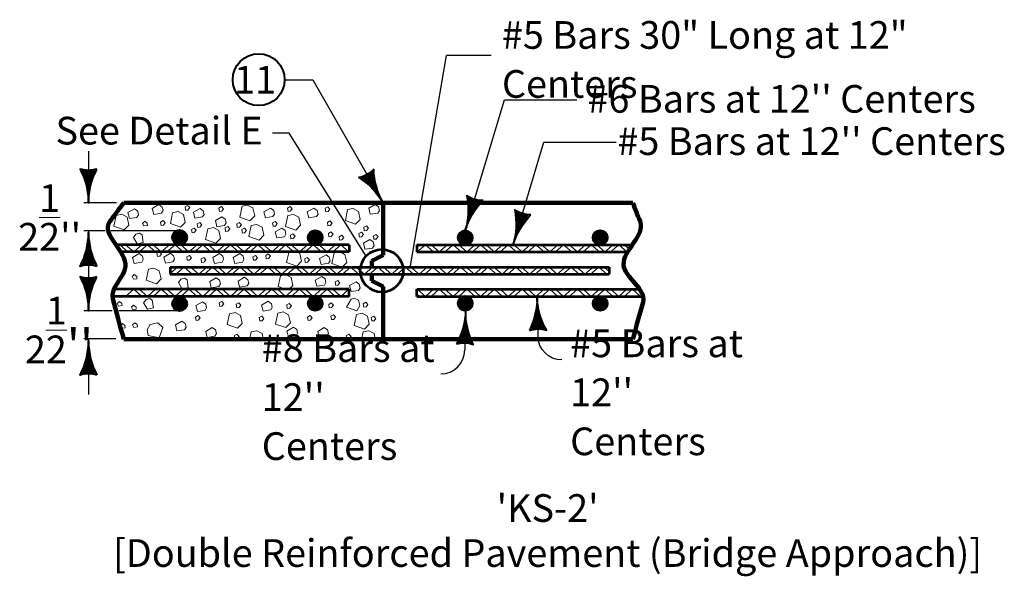
# Model space of a CAD drawing. Units: feet. Extents: x 10333 to 38668, y 8976 to 10990.
# Drawn here: x 18716 to 19569, y 9895 to 10378 of the extents above; entities that cross this region are included whole.
import ezdxf
from ezdxf.enums import TextEntityAlignment as Align

# ---------------------------------------------------------------- set-up
doc = ezdxf.new("R2010")
doc.units = ezdxf.units.FT
doc.header["$MEASUREMENT"] = 0
doc.layers.add('Level 2', color=7, linetype='Continuous', lineweight=0)
doc.layers.add('Level 3', color=7, linetype='Continuous', lineweight=0)
doc.styles.add('Style-Arial', font='ARIAL.TTF')

# ---------------------------------------------------------------- blocks, each defined once
blk = doc.blocks.new('MLD_13')
at = {"layer": 'Level 2', "color": 140, "linetype": 'Continuous', "lineweight": 0}
blk.add_line((0, 0), (-19.22, 0), dxfattribs=at)
at = {"layer": 'Level 2', "color": 140, "linetype": 'Continuous', "lineweight": 40, "flags": 128}
blk.add_lwpolyline([(-20, 5, -0.156), (-20, -5, -0.123106), (0, 0, -0.123106), (-20, 5)], format="xyb", close=True, dxfattribs=at)
blk.add_lwpolyline([(-18.83, 3.56), (-18.11, -0.02), (-18.86, -3.62), (-14.56, -1.55), (-7.74, -0.02), (-15.07, 1.7), (-18.23, 3.1), (-17.45, -0.02), (-17.75, -2.33), (-14.92, -0.98), (-11.14, -0.02), (-15.16, 1.15), (-17.26, 1.87), (-16.88, -1.19), (-14.08, -0.02), (-16.27, 0.67), (-16.3, -0.38), (-15.28, -0.05)], dxfattribs=at)
blk = doc.blocks.new('MLD_14')
at = {"layer": 'Level 2', "color": 140, "linetype": 'Continuous', "lineweight": 0}
blk.add_line((0, 0), (-19.22, 0), dxfattribs=at)
at = {"layer": 'Level 2', "color": 140, "linetype": 'Continuous', "lineweight": 40, "flags": 128}
blk.add_lwpolyline([(-20, 5, -0.156), (-20, -5, -0.123106), (0, 0, -0.123106), (-20, 5)], format="xyb", close=True, dxfattribs=at)
blk.add_lwpolyline([(-18.82, 3.56), (-18.1, -0.02), (-18.86, -3.62), (-14.56, -1.55), (-7.74, -0.02), (-15.07, 1.7), (-18.22, 3.11), (-17.44, -0.02), (-17.74, -2.33), (-14.92, -0.98), (-11.13, -0.02), (-15.16, 1.16), (-17.26, 1.88), (-16.87, -1.19), (-14.08, -0.02), (-16.27, 0.68), (-16.3, -0.38), (-15.28, -0.04)], dxfattribs=at)
blk = doc.blocks.new('MLD_15')
at = {"layer": 'Level 2', "color": 140, "linetype": 'Continuous', "lineweight": 0}
blk.add_line((0, 0), (-19.22, 0), dxfattribs=at)
at = {"layer": 'Level 2', "color": 140, "linetype": 'Continuous', "lineweight": 40, "extrusion": (0, 0, -1), "flags": 128}
blk.add_lwpolyline([(20, 5, 0.156), (20, -5, 0.123106), (0, 0, 0.123106), (20, 5)], format="xyb", close=True, dxfattribs=at)
blk.add_lwpolyline([(18.82, 3.56), (18.1, -0.02), (18.86, -3.62), (14.56, -1.55), (7.74, -0.02), (15.07, 1.7), (18.22, 3.11), (17.44, -0.02), (17.74, -2.33), (14.92, -0.98), (11.13, -0.02), (15.16, 1.16), (17.26, 1.88), (16.87, -1.19), (14.08, -0.02), (16.27, 0.68), (16.3, -0.38), (15.28, -0.04)], dxfattribs=at)
blk = doc.blocks.new('CIR35_8')
at = {"layer": 'Level 2', "color": 6, "linetype": 'Continuous', "lineweight": 40, "extrusion": (0, 0, -1)}
blk.add_circle((0, 0), 15.31, dxfattribs=at)

msp = doc.modelspace()

# ---------------------------------------------------------------- linework, layer by layer
at = {"layer": 'Level 2', "color": 140, "linetype": 'Continuous', "lineweight": 30}
for p, q in [((19101.75, 10195.06), (19135.74, 10308.38)), ((19135.74, 10308.38), (19198.54, 10308.38)), ((19143.22, 10182.74), (19169.9, 10271.66)), ((19169.9, 10271.66), (19232.7, 10271.66)), ((19164.01, 10138.11), (19164.83, 10103.69)), ((19102.14, 10125.9), (19101.32, 10091.63))]:
    msp.add_line(p, q, dxfattribs=at)
at = {"layer": 'Level 2', "color": 7, "linetype": 'Continuous', "lineweight": 106}
for p, q in [((18834.73, 10219.15), (19028.8, 10219.15)), ((19028.8, 10219.15), (18834.73, 10219.15)), ((19030.63, 10173.7), (19030.63, 10219.15)), ((19030.63, 10219.15), (19246.95, 10219.15)), ((19020.84, 10168.8), (19030.63, 10173.7)), ((19020.84, 10151.66), (19030.63, 10146.76)), ((19030.63, 10101.02), (19030.63, 10146.76)), ((18805.83, 10101.02), (19030.63, 10101.02)), ((19030.63, 10101.02), (19246.95, 10101.02))]:
    msp.add_line(p, q, dxfattribs=at)
at = {"layer": 'Level 2', "color": 7, "linetype": 'Continuous', "lineweight": 53}
for p, q in [((19001.3, 10182.84), (18798.95, 10182.84)), ((19001.3, 10182.84), (19001.3, 10176.71)), ((19059.9, 10182.84), (19246.64, 10182.84)), ((19059.9, 10182.84), (19059.9, 10176.71)), ((19001.3, 10176.71), (18803.04, 10176.71)), ((19059.9, 10176.71), (19242.61, 10176.71)), ((18846.13, 10163.39), (18846.13, 10157.27)), ((18846.14, 10163.39), (19226.6, 10163.39)), ((19226.6, 10163.39), (19226.6, 10157.27)), ((18846.14, 10157.27), (19226.6, 10157.27)), ((19001.3, 10138.11), (18797.54, 10138.11)), ((19001.3, 10144.23), (18799.2, 10144.23)), ((19001.3, 10138.11), (19001.3, 10144.23)), ((19059.9, 10144.23), (19253.86, 10144.23)), ((19059.9, 10138.11), (19059.9, 10144.23)), ((19059.9, 10138.11), (19255.43, 10138.11))]:
    msp.add_line(p, q, dxfattribs=at)
at = {"layer": 'Level 2', "color": 7, "linetype": 'Continuous', "lineweight": 106, "flags": 128}
msp.add_lwpolyline([(18805.83, 10219.15), (19030.63, 10219.15)], dxfattribs=at)
at = {"layer": 'Level 2', "color": 7, "linetype": 'Continuous', "lineweight": 0, "flags": 128}
for points in [[(18809.41, 10210.73), (18810.76, 10205.49), (18817.35, 10206.53), (18818.7, 10208.78), (18817.95, 10211.93), (18815.1, 10214.02), (18809.41, 10210.73)], [(18830.63, 10214.35), (18831.98, 10209.11), (18838.57, 10210.16), (18839.92, 10212.41), (18839.17, 10215.55), (18836.32, 10217.65), (18830.63, 10214.35)], [(18858.96, 10215.76), (18859.41, 10212.77), (18861.35, 10212.92), (18863, 10215.02), (18861.2, 10216.96), (18858.96, 10215.76)], [(18866.26, 10211.11), (18867.6, 10205.87), (18874.19, 10206.92), (18875.54, 10209.16), (18874.79, 10212.31), (18871.95, 10214.4), (18866.26, 10211.11)], [(18888.38, 10214.68), (18888.82, 10211.69), (18890.77, 10211.84), (18892.42, 10213.93), (18890.62, 10215.88), (18888.38, 10214.68)], [(18908.38, 10216.23), (18913.18, 10217.28), (18917.82, 10214.73), (18919.32, 10207.84), (18915.27, 10203.65), (18906.44, 10206.79), (18908.38, 10216.23)], [(18927.25, 10211.38), (18928.6, 10206.14), (18935.19, 10207.19), (18936.54, 10209.44), (18935.79, 10212.58), (18932.94, 10214.67), (18927.25, 10211.38)], [(18947.75, 10214.68), (18948.2, 10211.69), (18950.15, 10211.84), (18951.79, 10213.93), (18950, 10215.88), (18947.75, 10214.68)], [(18964.92, 10211.38), (18966.26, 10206.14), (18972.85, 10207.19), (18974.2, 10209.44), (18973.45, 10212.58), (18970.61, 10214.67), (18964.92, 10211.38)], [(18980.53, 10214.41), (18980.98, 10211.42), (18982.93, 10211.57), (18984.58, 10213.67), (18982.78, 10215.61), (18980.53, 10214.41)], [(18999.88, 10213.26), (19004.67, 10214.3), (19009.31, 10211.76), (19010.81, 10204.87), (19006.77, 10200.68), (18997.93, 10203.82), (18999.88, 10213.26)], [(19018.12, 10214.48), (19019.47, 10209.24), (19026.06, 10210.29), (19027.4, 10212.53), (19026.65, 10215.68), (19023.81, 10217.77), (19018.12, 10214.48)], [(18799.29, 10208.27), (18804.09, 10209.32), (18808.73, 10206.78), (18810.23, 10199.89), (18806.18, 10195.69), (18797.35, 10198.84), (18799.29, 10208.27)], [(18848.2, 10210.56), (18852.99, 10211.61), (18857.63, 10209.06), (18859.13, 10202.17), (18855.09, 10197.98), (18846.25, 10201.12), (18848.2, 10210.56)], [(18885.27, 10203.75), (18886.62, 10198.51), (18893.21, 10199.56), (18894.56, 10201.8), (18893.81, 10204.95), (18890.96, 10207.05), (18885.27, 10203.75)], [(18948.06, 10208.13), (18952.85, 10209.17), (18957.49, 10206.63), (18958.99, 10199.74), (18954.95, 10195.54), (18946.11, 10198.69), (18948.06, 10208.13)], [(18823.38, 10199.1), (18826.38, 10199.55), (18826.23, 10201.49), (18824.13, 10203.14), (18822.18, 10201.34), (18823.38, 10199.1)], [(18837.8, 10202.55), (18838.24, 10199.56), (18840.19, 10199.7), (18841.84, 10201.8), (18840.04, 10203.75), (18837.8, 10202.55)], [(18864.59, 10196.16), (18865.03, 10193.17), (18866.98, 10193.32), (18868.63, 10195.42), (18866.83, 10197.36), (18864.59, 10196.16)], [(18869.48, 10200.91), (18869.93, 10197.91), (18871.88, 10198.07), (18873.53, 10200.16), (18871.73, 10202.11), (18869.48, 10200.91)], [(18878.72, 10196.74), (18883.51, 10197.79), (18888.15, 10195.24), (18889.65, 10188.35), (18885.6, 10184.16), (18876.77, 10187.31), (18878.72, 10196.74)], [(18893.68, 10197.4), (18894.13, 10194.4), (18896.08, 10194.55), (18897.73, 10196.65), (18895.93, 10198.6), (18893.68, 10197.4)], [(18903.76, 10200.91), (18904.21, 10197.91), (18906.16, 10198.07), (18907.8, 10200.16), (18906, 10202.11), (18903.76, 10200.91)], [(18908.19, 10195.96), (18908.63, 10192.97), (18910.58, 10193.12), (18912.23, 10195.21), (18910.43, 10197.16), (18908.19, 10195.96)], [(18916.27, 10199.47), (18921.07, 10200.52), (18925.71, 10197.98), (18927.21, 10191.09), (18923.16, 10186.89), (18914.33, 10190.04), (18916.27, 10199.47)], [(18934.84, 10201.93), (18935.29, 10198.94), (18937.24, 10199.09), (18938.89, 10201.18), (18937.09, 10203.13), (18934.84, 10201.93)], [(18937.09, 10193.98), (18938.44, 10188.74), (18945.03, 10189.79), (18946.38, 10192.03), (18945.63, 10195.18), (18942.78, 10197.27), (18937.09, 10193.98)], [(18982.3, 10202.26), (18982.75, 10199.27), (18984.7, 10199.41), (18986.34, 10201.51), (18984.54, 10203.46), (18982.3, 10202.26)], [(19013.88, 10197.94), (19014.33, 10194.94), (19016.27, 10195.09), (19017.92, 10197.19), (19016.12, 10199.14), (19013.88, 10197.94)], [(18817.55, 10183.52), (18822.79, 10184.87), (18821.74, 10191.46), (18819.49, 10192.81), (18816.35, 10192.06), (18814.26, 10189.21), (18817.55, 10183.52)], [(18950.27, 10191.08), (18950.72, 10188.08), (18952.67, 10188.24), (18954.32, 10190.33), (18952.51, 10192.28), (18950.27, 10191.08)], [(18983.18, 10192.73), (18983.63, 10189.74), (18985.58, 10189.89), (18987.23, 10191.98), (18985.43, 10193.93), (18983.18, 10192.73)], [(18992.51, 10189.82), (18992.96, 10186.82), (18994.9, 10186.97), (18996.55, 10189.07), (18994.75, 10191.02), (18992.51, 10189.82)], [(19009.57, 10192.46), (19010.02, 10189.46), (19011.96, 10189.61), (19013.61, 10191.71), (19011.81, 10193.65), (19009.57, 10192.46)], [(19013.49, 10184.17), (19014.83, 10178.92), (19021.42, 10179.97), (19022.77, 10182.21), (19022.02, 10185.36), (19019.18, 10187.46), (19013.49, 10184.17)], [(19022.2, 10190.64), (19022.65, 10187.64), (19024.59, 10187.79), (19026.24, 10189.89), (19024.44, 10191.84), (19022.2, 10190.64)], [(18813.47, 10171.86), (18814.82, 10166.62), (18821.41, 10167.66), (18822.75, 10169.91), (18822, 10173.05), (18819.16, 10175.15), (18813.47, 10171.86)], [(18834.61, 10175.75), (18835.05, 10172.76), (18837, 10172.91), (18838.65, 10175.01), (18836.85, 10176.95), (18834.61, 10175.75)], [(18840.57, 10172.17), (18841.92, 10166.93), (18848.51, 10167.98), (18849.86, 10170.22), (18849.11, 10173.37), (18846.26, 10175.46), (18840.57, 10172.17)], [(18860.49, 10172.36), (18860.94, 10169.36), (18862.89, 10169.51), (18864.54, 10171.61), (18862.74, 10173.56), (18860.49, 10172.36)], [(18872.91, 10170.5), (18873.36, 10167.51), (18875.31, 10167.66), (18876.95, 10169.75), (18875.16, 10171.7), (18872.91, 10170.5)], [(18883.13, 10171.86), (18884.48, 10166.62), (18891.07, 10167.66), (18892.42, 10169.91), (18891.67, 10173.05), (18888.82, 10175.15), (18883.13, 10171.86)], [(18900.73, 10171.86), (18902.08, 10166.62), (18908.67, 10167.66), (18910.01, 10169.91), (18909.27, 10173.05), (18906.42, 10175.15), (18900.73, 10171.86)], [(18917.77, 10172.38), (18918.22, 10169.38), (18920.17, 10169.53), (18921.81, 10171.63), (18920.02, 10173.57), (18917.77, 10172.38)], [(18928.85, 10173.65), (18929.3, 10170.66), (18931.25, 10170.81), (18932.9, 10172.9), (18931.1, 10174.85), (18928.85, 10173.65)], [(18962.7, 10170.5), (18963.15, 10167.51), (18965.1, 10167.66), (18966.74, 10169.75), (18964.95, 10171.7), (18962.7, 10170.5)], [(18975.47, 10170.94), (18976.82, 10165.7), (18983.41, 10166.75), (18984.76, 10168.99), (18984.01, 10172.14), (18981.16, 10174.23), (18975.47, 10170.94)], [(18827.22, 10161.61), (18832.02, 10162.66), (18836.66, 10160.12), (18838.16, 10153.22), (18834.11, 10149.03), (18825.28, 10152.18), (18827.22, 10161.61)], [(18814.28, 10152.98), (18817.27, 10153.43), (18817.12, 10155.38), (18815.02, 10157.03), (18813.08, 10155.23), (18814.28, 10152.98)], [(18856.56, 10144.44), (18861.8, 10145.79), (18860.75, 10152.38), (18858.5, 10153.73), (18855.36, 10152.99), (18853.26, 10150.14), (18856.56, 10144.44)], [(18880.39, 10150.87), (18881.74, 10145.63), (18888.33, 10146.67), (18889.68, 10148.92), (18888.93, 10152.07), (18886.08, 10154.16), (18880.39, 10150.87)], [(18904.93, 10151.34), (18906.28, 10146.1), (18912.87, 10147.15), (18914.22, 10149.4), (18913.47, 10152.54), (18910.62, 10154.64), (18904.93, 10151.34)], [(18971.75, 10152.05), (18973.1, 10146.81), (18979.69, 10147.85), (18981.03, 10150.1), (18980.29, 10153.25), (18977.44, 10155.34), (18971.75, 10152.05)], [(18989.09, 10150.56), (18989.54, 10147.57), (18991.48, 10147.72), (18993.13, 10149.82), (18991.33, 10151.76), (18989.09, 10150.56)], [(19001.46, 10147.49), (19002.81, 10142.24), (19009.4, 10143.29), (19010.74, 10145.54), (19009.99, 10148.68), (19007.15, 10150.78), (19001.46, 10147.49)], [(18826.41, 10126.95), (18831.65, 10128.29), (18830.6, 10134.88), (18828.36, 10136.23), (18825.21, 10135.48), (18823.11, 10132.63), (18826.41, 10126.95)], [(19003.01, 10135.62), (19005.63, 10136.46), (19009.41, 10134.88), (19010.35, 10130.05), (19007.8, 10125.49), (18998.96, 10128.64), (19003.01, 10135.62)], [(18801.4, 10129.63), (18804.39, 10130.08), (18804.24, 10132.03), (18802.15, 10133.68), (18800.2, 10131.88), (18801.4, 10129.63)], [(18813.65, 10126.42), (18816.65, 10126.87), (18816.5, 10128.82), (18814.4, 10130.47), (18812.45, 10128.67), (18813.65, 10126.42)], [(18868.36, 10130.09), (18869.71, 10124.85), (18876.3, 10125.89), (18877.65, 10128.14), (18876.9, 10131.28), (18874.05, 10133.38), (18868.36, 10130.09)], [(18888.57, 10132.39), (18889.02, 10129.4), (18890.97, 10129.55), (18892.62, 10131.65), (18890.82, 10133.59), (18888.57, 10132.39)], [(18903.36, 10131.28), (18903.81, 10128.29), (18905.76, 10128.44), (18907.41, 10130.54), (18905.61, 10132.48), (18903.36, 10131.28)], [(18925.25, 10130.51), (18926.59, 10125.27), (18933.18, 10126.31), (18934.53, 10128.56), (18933.78, 10131.71), (18930.93, 10133.81), (18925.25, 10130.51)], [(18947.1, 10130.69), (18947.55, 10127.7), (18949.5, 10127.84), (18951.15, 10129.94), (18949.35, 10131.89), (18947.1, 10130.69)], [(18983.47, 10131.18), (18983.92, 10128.18), (18985.86, 10128.33), (18987.51, 10130.42), (18985.71, 10132.37), (18983.47, 10131.18)], [(19013.43, 10131.73), (19013.88, 10128.74), (19015.83, 10128.89), (19017.48, 10130.99), (19015.68, 10132.93), (19013.43, 10131.73)], [(18868.05, 10120.18), (18868.5, 10117.19), (18870.44, 10117.34), (18872.09, 10119.43), (18870.29, 10121.38), (18868.05, 10120.18)], [(18897.56, 10123), (18902.35, 10124.05), (18907, 10121.5), (18908.49, 10114.61), (18904.45, 10110.42), (18895.61, 10113.56), (18897.56, 10123)], [(18923.31, 10119.73), (18923.76, 10116.74), (18925.71, 10116.89), (18927.35, 10118.99), (18925.56, 10120.93), (18923.31, 10119.73)], [(18939.3, 10123.55), (18944.09, 10124.6), (18948.73, 10122.05), (18950.23, 10115.16), (18946.18, 10110.97), (18937.35, 10114.12), (18939.3, 10123.55)], [(18965.1, 10120.18), (18965.55, 10117.19), (18967.5, 10117.34), (18969.14, 10119.43), (18967.34, 10121.38), (18965.1, 10120.18)], [(18985.39, 10120.98), (18985.84, 10117.98), (18987.78, 10118.13), (18989.43, 10120.23), (18987.64, 10122.17), (18985.39, 10120.98)], [(19007.56, 10122.35), (19012.36, 10123.39), (19017, 10120.85), (19018.5, 10113.96), (19014.45, 10109.76), (19005.62, 10112.91), (19007.56, 10122.35)], [(19020.36, 10119.73), (19020.81, 10116.74), (19022.76, 10116.89), (19024.41, 10118.99), (19022.61, 10120.93), (19020.36, 10119.73)], [(18804.09, 10110.44), (18807.09, 10110.89), (18806.94, 10112.84), (18804.84, 10114.49), (18802.89, 10112.69), (18804.09, 10110.44)], [(18814.73, 10111.2), (18817.72, 10111.64), (18817.57, 10113.59), (18815.47, 10115.24), (18813.53, 10113.44), (18814.73, 10111.2)], [(18827.16, 10104.16), (18826.11, 10108.95), (18828.66, 10113.59), (18835.55, 10115.09), (18839.74, 10111.05), (18836.59, 10102.21), (18827.16, 10104.16)], [(18850.62, 10113.34), (18851.96, 10108.09), (18858.55, 10109.14), (18859.9, 10111.39), (18859.15, 10114.53), (18856.3, 10116.63), (18850.62, 10113.34)], [(18876.88, 10107.75), (18878.23, 10102.51), (18884.82, 10103.56), (18886.17, 10105.81), (18885.42, 10108.95), (18882.57, 10111.04), (18876.88, 10107.75)], [(18947.28, 10108.05), (18948.62, 10102.81), (18955.21, 10103.85), (18956.56, 10106.1), (18955.81, 10109.25), (18952.97, 10111.35), (18947.28, 10108.05)], [(18973.93, 10107.75), (18975.28, 10102.51), (18981.87, 10103.56), (18983.22, 10105.81), (18982.47, 10108.95), (18979.63, 10111.04), (18973.93, 10107.75)], [(18901.75, 10104.16), (18902.19, 10101.16), (18904.14, 10101.31), (18905.79, 10103.41), (18903.99, 10105.35), (18901.75, 10104.16)], [(18998.79, 10104.16), (18999.24, 10101.16), (19001.19, 10101.31), (19002.84, 10103.41), (19001.04, 10105.35), (18998.79, 10104.16)]]:
    msp.add_lwpolyline(points, close=True, dxfattribs=at)
at = {"layer": 'Level 2', "color": 7, "linetype": 'Continuous', "lineweight": 13, "flags": 128}
for points in [[(18809.52, 10176.71), (18802.46, 10182.84), (18800.25, 10180.93)], [(18821.54, 10182.84), (18814.48, 10176.71), (18807.41, 10182.84)], [(18833.51, 10176.71), (18826.44, 10182.84), (18819.37, 10176.71)], [(18845.48, 10182.84), (18838.41, 10176.71), (18831.34, 10182.84)], [(18857.45, 10176.71), (18850.38, 10182.84), (18843.31, 10176.71)], [(18869.41, 10182.84), (18862.35, 10176.71), (18855.27, 10182.84)], [(18881.38, 10176.71), (18874.31, 10182.84), (18867.24, 10176.71)], [(18893.35, 10182.84), (18886.28, 10176.71), (18879.21, 10182.84)], [(18905.31, 10176.71), (18898.24, 10182.84), (18891.17, 10176.71)], [(18917.28, 10182.84), (18910.21, 10176.71), (18903.14, 10182.84)], [(18929.25, 10176.71), (18922.17, 10182.84), (18915.11, 10176.71)], [(18941.21, 10182.84), (18934.14, 10176.71), (18927.07, 10182.84)], [(18953.18, 10176.71), (18946.11, 10182.84), (18939.04, 10176.71)], [(18965.15, 10182.84), (18958.08, 10176.71), (18951.01, 10182.84)], [(18977.11, 10176.71), (18970.04, 10182.84), (18962.98, 10176.71)], [(18989.08, 10182.84), (18982.01, 10176.71), (18974.94, 10182.84)], [(19001.04, 10176.71), (18993.98, 10182.84), (18986.91, 10176.71)], [(19059.9, 10180.67), (19062.39, 10182.84)], [(19060.22, 10176.71), (19067.29, 10182.84), (19067.29, 10182.84)], [(19067.29, 10182.84), (19074.36, 10176.71)], [(19072.19, 10182.84), (19079.25, 10176.71), (19086.32, 10182.84)], [(19084.15, 10176.71), (19091.22, 10182.84), (19098.29, 10176.71)], [(19096.12, 10182.84), (19103.19, 10176.71), (19110.26, 10182.84)], [(19108.09, 10176.71), (19115.15, 10182.84), (19122.23, 10176.71)], [(19120.05, 10182.84), (19127.12, 10176.71), (19134.19, 10182.84)], [(19132.02, 10176.71), (19139.09, 10182.84), (19146.16, 10176.71)], [(19143.99, 10182.84), (19151.06, 10176.71), (19158.12, 10182.84)], [(19155.95, 10176.71), (19163.02, 10182.84), (19170.09, 10176.71)], [(19167.95, 10182.84), (19175.02, 10176.71), (19182.09, 10182.84)], [(19179.92, 10176.71), (19186.98, 10182.84), (19194.05, 10176.71)], [(19191.88, 10182.84), (19198.95, 10176.71), (19206.02, 10182.84)], [(19203.85, 10176.71), (19210.92, 10182.84), (19217.99, 10176.71)], [(19215.82, 10182.84), (19222.88, 10176.71), (19229.96, 10182.84)], [(19227.78, 10176.71), (19234.85, 10182.84), (19241.92, 10176.71)], [(19239.52, 10182.84), (19244.01, 10178.94)], [(18852.45, 10163.39), (18846.13, 10157.93)], [(18851.03, 10157.27), (18858.1, 10163.39), (18865.17, 10157.27)], [(18863.76, 10163.39), (18870.82, 10157.27), (18877.89, 10163.39)], [(18875.72, 10157.27), (18882.79, 10163.39), (18889.86, 10157.27)], [(18887.69, 10163.39), (18894.76, 10157.27), (18901.83, 10163.39)], [(18899.66, 10157.27), (18906.73, 10163.39), (18913.8, 10157.27)], [(18911.62, 10163.39), (18918.69, 10157.27), (18925.76, 10163.39)], [(18923.59, 10157.27), (18930.66, 10163.39), (18937.73, 10157.27)], [(18935.56, 10163.39), (18942.63, 10157.27), (18949.69, 10163.39)], [(18947.52, 10157.27), (18954.59, 10163.39), (18961.66, 10157.27)], [(18959.49, 10163.39), (18966.56, 10157.27), (18973.62, 10163.39)], [(18971.45, 10157.27), (18978.52, 10163.39), (18985.59, 10157.27)], [(18983.42, 10163.39), (18990.49, 10157.27), (18997.56, 10163.39)], [(18995.39, 10157.27), (19002.46, 10163.39), (19009.53, 10157.27)], [(19007.36, 10163.39), (19014.43, 10157.27), (19021.5, 10163.39)], [(19018.9, 10157.27), (19025.97, 10163.39), (19033.04, 10157.27)], [(19030.86, 10163.39), (19037.93, 10157.27), (19045, 10163.39)], [(19042.82, 10157.27), (19049.88, 10163.39), (19056.95, 10157.27)], [(19054.78, 10163.39), (19061.85, 10157.27), (19068.92, 10163.39)], [(19066.75, 10157.27), (19073.82, 10163.39), (19080.89, 10157.27)], [(19078.72, 10163.39), (19085.79, 10157.27), (19092.86, 10163.39)], [(19090.68, 10157.27), (19097.76, 10163.39), (19104.82, 10157.27)], [(19102.65, 10163.39), (19109.72, 10157.27), (19116.79, 10163.39)], [(19114.62, 10157.27), (19121.69, 10163.39), (19128.75, 10157.27)], [(19126.58, 10163.39), (19133.65, 10157.27), (19139.98, 10162.76)], [(19138.55, 10157.27), (19145.62, 10163.39)], [(19138.55, 10157.27), (19145.62, 10163.39), (19152.69, 10157.27)], [(19150.51, 10163.39), (19157.58, 10157.27), (19164.65, 10163.39)], [(19162.48, 10157.27), (19169.55, 10163.39), (19176.62, 10157.27)], [(19174.45, 10163.39), (19181.51, 10157.27), (19188.58, 10163.39)], [(19186.41, 10157.27), (19193.48, 10163.39), (19200.55, 10157.27)], [(19198.38, 10163.39), (19205.45, 10157.27), (19212.52, 10163.39)], [(19210.35, 10157.27), (19217.41, 10163.39), (19224.49, 10157.27)], [(19222.31, 10163.39), (19226.6, 10159.68)], [(18821.54, 10138.11), (18814.48, 10144.23), (18807.41, 10138.11)], [(18833.51, 10144.23), (18826.44, 10138.11), (18819.37, 10144.23)], [(18845.48, 10138.11), (18838.41, 10144.23), (18831.34, 10138.11)], [(18857.45, 10144.23), (18850.38, 10138.11), (18843.31, 10144.23)], [(18869.41, 10138.11), (18862.35, 10144.23), (18855.27, 10138.11)], [(18881.38, 10144.23), (18874.31, 10138.11), (18867.24, 10144.23)], [(18893.35, 10138.11), (18886.28, 10144.23), (18879.21, 10138.11)], [(18905.31, 10144.23), (18898.24, 10138.11), (18891.17, 10144.23)], [(18917.28, 10138.11), (18910.21, 10144.23), (18903.14, 10138.11)], [(18929.25, 10144.23), (18922.17, 10138.11), (18915.11, 10144.23)], [(18941.21, 10138.11), (18934.14, 10144.23), (18927.07, 10138.11)], [(18953.18, 10144.23), (18946.11, 10138.11), (18939.04, 10144.23)], [(18965.15, 10138.11), (18958.08, 10144.23), (18951.01, 10138.11)], [(18977.11, 10144.23), (18970.04, 10138.11), (18962.98, 10144.23)], [(18989.08, 10138.11), (18982.01, 10144.23), (18974.94, 10138.11)], [(19001.04, 10144.23), (18993.98, 10138.11), (18986.91, 10144.23)], [(19059.9, 10140.27), (19062.39, 10138.11)], [(19060.22, 10144.23), (19067.29, 10138.11), (19067.29, 10138.11)], [(19067.29, 10138.11), (19074.36, 10144.23)], [(19072.19, 10138.11), (19079.25, 10144.23), (19086.32, 10138.11)], [(19084.15, 10144.23), (19091.22, 10138.11), (19098.29, 10144.23)], [(19096.12, 10138.11), (19103.19, 10144.23), (19110.26, 10138.11)], [(19108.09, 10144.23), (19115.15, 10138.11), (19122.23, 10144.23)], [(19120.05, 10138.11), (19127.12, 10144.23), (19134.19, 10138.11)], [(19132.02, 10144.23), (19139.09, 10138.11), (19146.16, 10144.23)], [(19143.99, 10138.11), (19151.06, 10144.23), (19158.12, 10138.11)], [(19155.95, 10144.23), (19163.02, 10138.11), (19170.09, 10144.23)], [(19167.95, 10138.11), (19175.02, 10144.23), (19182.09, 10138.11)], [(19179.92, 10144.23), (19186.98, 10138.11), (19194.05, 10144.23)], [(19191.88, 10138.11), (19198.95, 10144.23), (19206.02, 10138.11)], [(19203.85, 10144.23), (19210.92, 10138.11), (19217.99, 10144.23)], [(19215.82, 10138.11), (19222.88, 10144.23), (19229.96, 10138.11)], [(19227.78, 10144.23), (19234.85, 10138.11), (19241.92, 10144.23)], [(19239.52, 10138.11), (19246.58, 10144.23), (19253.65, 10138.11)]]:
    msp.add_lwpolyline(points, dxfattribs=at)
at = {"layer": 'Level 2', "color": 7, "linetype": 'Continuous', "lineweight": 0, "flags": 128}
for points in [[(18956.43, 10176.42), (18958.35, 10175.37), (18959.85, 10168.48), (18955.81, 10164.29), (18946.97, 10167.43), (18948.78, 10176.17)], [(18994, 10176.41), (18997.58, 10174.45), (18999.08, 10167.56), (18995.03, 10163.37), (18986.2, 10166.51), (18988.15, 10175.95), (18990.12, 10176.38)], [(18944.57, 10144.81), (18939.65, 10146.57), (18941.6, 10156), (18946.39, 10157.05), (18951.03, 10154.5), (18952.53, 10147.61), (18950.13, 10145.12)], [(18914.98, 10101.02), (18916.27, 10107.3)], [(18916.27, 10107.3), (18921.07, 10108.35)], [(18921.07, 10108.35), (18925.71, 10105.81)], [(18925.71, 10105.81), (18926.75, 10101.02)], [(19012.03, 10101.02), (19013.32, 10107.3)], [(19013.32, 10107.3), (19018.12, 10108.35)], [(19018.12, 10108.35), (19022.76, 10105.81)], [(19022.76, 10105.81), (19023.8, 10101.02)], [(18840.04, 10101.16), (18839.78, 10101.02)], [(18840.17, 10101.02), (18840.04, 10101.16)], [(18937.09, 10101.16), (18936.83, 10101.02)], [(18937.22, 10101.02), (18937.09, 10101.16)]]:
    msp.add_lwpolyline(points, dxfattribs=at)
at = {"layer": 'Level 2', "color": 7, "linetype": 'Continuous', "lineweight": 53}
for centre, radius in [((18854.32, 10189.25), 6.12), ((18854.32, 10189.25), 5.88), ((18854.32, 10189.25), 5.39), ((18854.32, 10189.25), 4.9), ((18854.32, 10189.25), 4.41), ((18854.32, 10189.25), 4.41), ((18854.32, 10189.25), 3.92), ((18854.32, 10189.25), 3.43), ((18854.32, 10189.25), 2.94), ((18854.32, 10189.25), 2.45), ((18854.32, 10189.25), 1.96), ((18854.32, 10189.25), 1.47), ((18854.32, 10189.25), 0.98), ((18854.32, 10189.25), 0.49), ((18971.76, 10189.02), 6.12), ((18971.76, 10189.02), 5.88), ((18971.76, 10189.02), 5.39), ((18971.76, 10189.02), 4.9), ((18971.76, 10189.02), 4.41), ((18971.76, 10189.02), 4.41), ((18971.76, 10189.02), 3.92), ((18971.76, 10189.02), 3.43), ((18971.76, 10189.02), 2.94), ((18971.76, 10189.02), 2.45), ((18971.76, 10189.02), 1.96), ((18971.76, 10189.02), 1.47), ((18971.76, 10189.02), 0.98), ((18971.76, 10189.02), 0.49), ((19101.73, 10188.93), 6.12), ((19101.73, 10188.93), 5.88), ((19101.73, 10188.93), 5.39), ((19101.73, 10188.93), 4.9), ((19101.73, 10188.93), 4.41), ((19101.73, 10188.93), 4.41), ((19101.73, 10188.93), 3.92), ((19101.73, 10188.93), 3.43), ((19101.73, 10188.93), 2.94), ((19101.73, 10188.93), 2.45), ((19101.73, 10188.93), 1.96), ((19101.73, 10188.93), 1.47), ((19101.73, 10188.93), 0.98), ((19101.73, 10188.93), 0.49), ((19218.7, 10189.01), 6.12), ((19218.7, 10189.01), 6.12), ((19218.7, 10189.01), 5.88), ((19218.7, 10189.01), 5.39), ((19218.7, 10189.01), 4.9), ((19218.7, 10189.01), 4.41), ((19218.7, 10189.01), 4.41), ((19218.7, 10189.01), 3.92), ((19218.7, 10189.01), 3.43), ((19218.7, 10189.01), 2.94), ((19218.7, 10189.01), 2.45), ((19218.7, 10189.01), 1.96), ((19218.7, 10189.01), 1.47), ((19218.7, 10189.01), 0.98), ((19218.7, 10189.01), 0.49), ((18854.32, 10131.69), 6.12), ((18854.32, 10131.69), 5.88), ((18854.32, 10131.69), 5.39), ((18854.32, 10131.69), 4.9), ((18854.32, 10131.69), 4.41), ((18854.32, 10131.69), 4.41), ((18971.76, 10131.93), 6.12), ((18971.76, 10131.93), 5.88), ((18971.76, 10131.93), 5.39), ((18971.76, 10131.93), 4.9), ((18971.76, 10131.93), 4.41), ((18971.76, 10131.93), 4.41), ((18971.76, 10137.81), 0.49), ((19101.73, 10132.01), 6.12), ((19101.73, 10132.01), 5.88), ((19101.73, 10132.01), 5.39), ((19101.73, 10132.01), 4.9), ((19101.73, 10132.01), 4.41), ((19101.73, 10132.01), 4.41), ((19218.7, 10131.93), 6.12), ((19218.7, 10131.93), 6.12), ((19218.7, 10131.93), 5.88), ((19218.7, 10131.93), 5.39), ((19218.7, 10131.93), 4.9), ((19218.7, 10131.93), 4.41), ((19218.7, 10131.93), 4.41), ((18854.32, 10131.69), 3.92), ((18854.32, 10131.69), 3.43), ((18854.32, 10131.69), 2.94), ((18854.32, 10131.69), 2.45), ((18854.32, 10131.69), 1.96), ((18854.32, 10131.69), 1.47), ((18854.32, 10131.69), 0.98), ((18854.32, 10131.69), 0.49), ((18971.76, 10131.93), 3.92), ((18971.76, 10131.93), 3.43), ((18971.76, 10131.93), 2.94), ((18971.76, 10131.93), 2.45), ((18971.76, 10131.93), 1.96), ((18971.76, 10131.93), 1.47), ((18971.76, 10131.93), 0.98), ((19101.73, 10132.01), 3.92), ((19101.73, 10132.01), 3.43), ((19101.73, 10132.01), 2.94), ((19101.73, 10132.01), 2.45), ((19101.73, 10132.01), 1.96), ((19101.73, 10132.01), 1.47), ((19101.73, 10132.01), 0.98), ((19101.73, 10132.01), 0.49), ((19218.7, 10131.93), 3.92), ((19218.7, 10131.93), 3.43), ((19218.7, 10131.93), 2.94), ((19218.7, 10131.93), 2.45), ((19218.7, 10131.93), 1.96), ((19218.7, 10131.93), 1.47), ((19218.7, 10131.93), 0.98), ((19218.7, 10131.93), 0.49)]:
    msp.add_circle(centre, radius, dxfattribs=at)
at = {"layer": 'Level 2', "color": 140, "linetype": 'Continuous', "lineweight": 53}
msp.add_circle((19029.46, 10160.28), 18.59, dxfattribs=at)
at = {"layer": 'Level 2', "color": 140, "linetype": 'Continuous', "lineweight": 30, "extrusion": (0, 0, -1)}
msp.add_arc((-19185.59, 10103.69), 20.75, 270, 360, dxfattribs=at)
at = {"layer": 'Level 2', "color": 140, "linetype": 'Continuous', "lineweight": 30}
msp.add_arc((19080.57, 10091.63), 20.75, 270, 360, dxfattribs=at)
at = {"layer": 'Level 2', "color": 7, "linetype": 'Continuous', "lineweight": 0}
for p in [(18952.09, 10161.08), (19010.24, 10146.54)]:
    msp.add_point(p, dxfattribs=at)
at = {"layer": 'Level 3', "color": 140, "linetype": 'Continuous', "lineweight": 30}
for p, q in [((19054.36, 10164.61), (19085.66, 10346.8)), ((19124.23, 10346.8), (19085.66, 10346.8)), ((18945.3, 10325.91), (18969.74, 10325.91)), ((18969.74, 10325.91), (19030.63, 10219.15)), ((18949.35, 10279.53), (18934.74, 10279.53)), ((19015.84, 10173.08), (18949.35, 10279.53)), ((18775.33, 10264.01), (18775.33, 10219.07)), ((18799.72, 10219.07), (18771.16, 10219.07)), ((18789.9, 10194.88), (18771.16, 10194.88)), ((18775.33, 10195.62), (18775.33, 10147.15)), ((18850.88, 10194.88), (18794.54, 10194.88)), ((18775.33, 10170.53), (18775.33, 10125.59)), ((18795.96, 10125.57), (18771.16, 10125.57)), ((18850.88, 10125.57), (18801.6, 10125.57)), ((18799.1, 10101.4), (18771.16, 10101.4)), ((18775.33, 10101.4), (18775.33, 10052.93))]:
    msp.add_line(p, q, dxfattribs=at)
at = {"layer": 'Level 3', "color": 7, "linetype": 'Continuous', "lineweight": 106}
for p, q in [((19020.84, 10168.8), (19020.84, 10163.39)), ((19020.84, 10157.27), (19020.84, 10151.66))]:
    msp.add_line(p, q, dxfattribs=at)
msp.add_open_spline([(18798.2, 10208.83), (18800.74, 10212.27), (18803.28, 10215.71), (18805.83, 10219.15)], degree=3, dxfattribs=at)
for points, knots in [([(19246.95, 10101.02), (19249.92, 10111.73), (19252.88, 10122.44), (19255.84, 10133.14), (19259.08, 10144.88), (19239.61, 10154.21), (19238.99, 10165.57), (19238.3, 10178.07), (19258.16, 10190.71), (19253.24, 10203.18), (19251.15, 10208.51), (19249.05, 10213.83), (19246.95, 10219.15)], [0, 0, 0, 0, 0.26188, 0.26188, 0.26188, 0.549023, 0.549023, 0.549023, 0.865107, 0.865107, 0.865107, 1, 1, 1, 1]), ([(18805.83, 10101.02), (18802.68, 10112.66), (18799.52, 10124.3), (18796.37, 10135.93), (18793.75, 10145.62), (18806.61, 10154.56), (18807.48, 10163.93), (18808.67, 10176.79), (18785.7, 10191.94), (18793.9, 10203.03), (18795.43, 10205.09), (18796.95, 10207.15), (18798.48, 10209.21)], [0, 0, 0, 0, 0.313523, 0.313523, 0.313523, 0.574554, 0.574554, 0.574554, 0.933364, 0.933364, 0.933364, 1, 1, 1, 1])]:
    msp.add_open_spline(points, degree=3, knots=knots, dxfattribs=at)

# ---------------------------------------------------------------- block references
at = {"layer": 'Level 2', "color": 6, "linetype": 'Continuous', "lineweight": 40, "extrusion": (0, 0, -1), "xscale": 1.469252332967012, "yscale": 1.469252332967012, "zscale": 1.469252332967012, "rotation": 180}
msp.add_blockref('CIR35_8', (-18922.8, 10325.91), dxfattribs=at)
at = {"layer": 'Level 2', "color": 140, "linetype": 'Continuous', "lineweight": 0}
for name, p, xscale, yscale, zscale, rotation in [('MLD_14', (18775.33, 10219.08), 1.469252332967012, 1.469252332967012, 1.469252332967012, 270), ('MLD_14', (19030.63, 10219.16), 1.469252332967012, 1.469252332967012, 1.469252332967012, 299.7041252661559), ('MLD_14', (19101.75, 10195.06), 1.469252332967012, 1.469252332967012, 1.469252332967012, 253.3045286617583), ('MLD_14', (19143.23, 10182.74), 1.469252332967012, 1.469252332967012, 1.469252332967012, 253.3045286585438), ('MLD_13', (18775.33, 10125.59), 1.469252332967012, 1.469252332967012, 1.469252332967012, 270), ('MLD_14', (19164.01, 10138.11), 1.469252332967013, 1.469252332967013, 1.469252332967013, 91.3738933881599), ('MLD_14', (19102.15, 10126.03), 1.469252332967013, 1.469252332967013, 1.469252332967013, 88.63195845138478)]:
    msp.add_blockref(name, p, dxfattribs=dict(at, xscale=xscale, yscale=yscale, zscale=zscale, rotation=rotation))
at = {"layer": 'Level 2', "color": 140, "linetype": 'Continuous', "lineweight": 0, "extrusion": (0, 0, -1), "xscale": 1.469252332967012, "yscale": 1.469252332967012, "zscale": 1.469252332967012, "rotation": 90}
for name, p in [('MLD_15', (-18775.33, 10193.39)), ('MLD_13', (-18775.33, 10099.17))]:
    msp.add_blockref(name, p, dxfattribs=at)

# ---------------------------------------------------------------- texts
at = {"layer": 'Level 3', "color": 6, "linetype": 'Continuous', "lineweight": 0, "style": 'Style-Arial'}
msp.add_text('11', height=24, dxfattribs=at).set_placement((18919.72, 10325.91), align=Align.MIDDLE_CENTER)
at = {"layer": 'Level 3', "color": 140, "linetype": 'Continuous', "lineweight": 0, "style": 'Style-Arial'}
for s, p in [("#6 Bars at 12'' Centers", (19207.71, 10309.32)), ('See Detail E', (18746.72, 10281.75)), ("#5 Bars at 12'' Centers", (19233.62, 10272.67))]:
    msp.add_text(s, height=24, dxfattribs=at).set_placement(p, align=Align.MIDDLE_LEFT)
at = {"layer": 'Level 3', "color": 140, "linetype": 'Continuous', "lineweight": 0, "attachment_point": 4, "style": 'Style-Arial'}
for s, insert, char_height, line_spacing_factor in [('\\H1.08899x;\\C140;#5 Bars 30" Long at 12" Centers', (19133.58, 10343.47), 22.0388, 1.061766), ("2{\\A1;\\S1/2;}''", (18714.39, 10206.53), 24, 1.4), ("2{\\A1;\\S1/2;}\\H1.25x;''", (18720.2, 10108.91), 24, 1.4), ("\\H1.08899x;\\C140;#8 Bars at\\P12'' Centers\\P", (18925.47, 10050.76), 22.0388, 1.061766), ("\\H1.08899x;\\C140;#5 Bars at\\P12'' Centers\\P", (19192.69, 10054.9), 22.0388, 1.061766)]:
    msp.add_mtext(s, dxfattribs=dict(at, insert=insert, char_height=char_height, line_spacing_factor=line_spacing_factor))
at = {"layer": 'Level 3', "color": 7, "linetype": 'Continuous', "lineweight": 0, "insert": (19173.15, 9935.09), "char_height": 24, "attachment_point": 5, "line_spacing_factor": 0.975, "style": 'Style-Arial'}
msp.add_mtext("\\fArial|b1|i0|c00|p39;'KS-2'\\P\\fArial|b0|i0|c00|p39;[Double Reinforced Pavement (Bridge Approach)]", dxfattribs=at)

doc.saveas('drawing.dxf')
